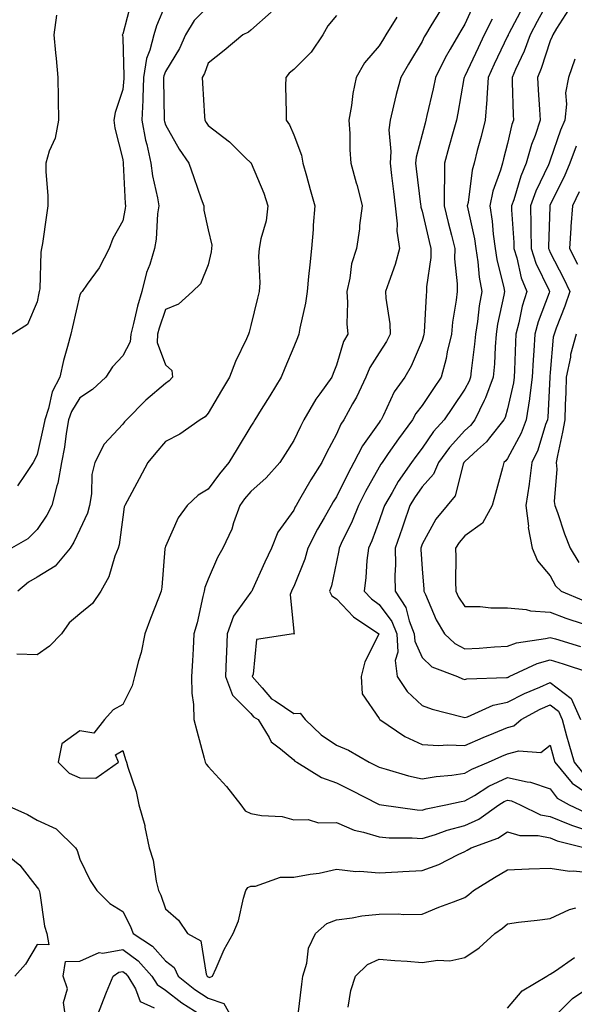
# Model space of a CAD drawing. Units: inches. Extents: x 1010723 to 1013363, y 7242458 to 7245098.
# Drawn here: x 1011474 to 1011604, y 7243405 to 7243635 of the extents above; entities that cross this region are included whole.
import ezdxf

# ---------------------------------------------------------------- set-up
doc = ezdxf.new("R2010")
doc.units = ezdxf.units.IN
doc.header["$MEASUREMENT"] = 0
doc.layers.add('Contour_10107242', color=7, linetype='Continuous', true_color=0x9a51f3)

msp = doc.modelspace()

# ---------------------------------------------------------------- linework, layer by layer
at = {"layer": 'Contour_10107242'}
for points in [[(1011508.05, 7243638.97, 2921), (1011505.97, 7243634, 2921), (1011505.32, 7243631.92, 2921), (1011504.43, 7243628.3, 2921), (1011503.63, 7243626.34, 2921), (1011502.93, 7243621.92, 2921), (1011502.78, 7243617.19, 2921), (1011502.73, 7243616.6, 2921), (1011502.56, 7243611.92, 2921), (1011503.38, 7243607.25, 2921), (1011503.69, 7243606.28, 2921), (1011504.66, 7243601.92, 2921), (1011505.04, 7243598.91, 2921), (1011506.17, 7243593.8, 2921), (1011506.46, 7243591.92, 2921), (1011506.22, 7243590.09, 2921), (1011505.84, 7243584.13, 2921), (1011505.52, 7243581.92, 2921), (1011504.36, 7243578.23, 2921), (1011503.62, 7243576.35, 2921), (1011502.51, 7243571.92, 2921), (1011501.5, 7243568.47, 2921), (1011500.59, 7243564.46, 2921), (1011499.92, 7243561.92, 2921), (1011499.82, 7243560.15, 2921), (1011498.05, 7243556.84, 2921), (1011495.64, 7243554.33, 2921), (1011494.13, 7243551.92, 2921), (1011490.99, 7243548.98, 2921), (1011488.05, 7243547.07, 2921), (1011486.08, 7243543.89, 2921), (1011485.4, 7243541.92, 2921), (1011484.84, 7243538.71, 2921), (1011484.41, 7243535.56, 2921), (1011483.71, 7243531.92, 2921), (1011482.88, 7243527.09, 2921), (1011482.65, 7243526.52, 2921), (1011481.47, 7243521.92, 2921), (1011480.29, 7243519.68, 2921), (1011478.05, 7243516.26, 2921), (1011475.86, 7243514.11, 2921), (1011472.01, 7243511.92, 2921)], [(1011500.12, 7243639.85, 2920), (1011498.05, 7243632.05, 2920), (1011497.99, 7243631.98, 2920), (1011497.96, 7243631.92, 2920), (1011497.97, 7243631.84, 2920), (1011498.05, 7243631.18, 2920), (1011498.33, 7243622.2, 2920), (1011498.28, 7243621.92, 2920), (1011498.28, 7243621.69, 2920), (1011498.05, 7243619.1, 2920), (1011496.27, 7243613.7, 2920), (1011495.94, 7243611.92, 2920), (1011496.17, 7243610.05, 2920), (1011498.05, 7243602.76, 2920), (1011498.12, 7243601.99, 2920), (1011498.13, 7243601.92, 2920), (1011498.14, 7243601.83, 2920), (1011498.64, 7243592.51, 2920), (1011498.72, 7243591.92, 2920), (1011498.65, 7243591.32, 2920), (1011498.05, 7243588.41, 2920), (1011495.71, 7243584.26, 2920), (1011494.92, 7243581.92, 2920), (1011492.57, 7243577.4, 2920), (1011489.75, 7243573.62, 2920), (1011488.56, 7243571.92, 2920), (1011488.33, 7243571.64, 2920), (1011488.05, 7243571.15, 2920), (1011486.28, 7243563.69, 2920), (1011485.9, 7243561.92, 2920), (1011485.17, 7243559.04, 2920), (1011484.22, 7243555.75, 2920), (1011483.33, 7243551.92, 2920), (1011481.52, 7243548.45, 2920), (1011480.72, 7243544.59, 2920), (1011479.8, 7243541.92, 2920), (1011479.53, 7243540.44, 2920), (1011478.05, 7243533.81, 2920), (1011477.45, 7243532.52, 2920), (1011477.14, 7243531.92, 2920), (1011475.26, 7243529.13, 2920), (1011473.47, 7243526.5, 2920)], [(1011518.05, 7243638.54, 2922), (1011514.73, 7243635.24, 2922), (1011512.75, 7243631.92, 2922), (1011511.31, 7243628.66, 2922), (1011508.05, 7243623.33, 2922), (1011507.64, 7243622.33, 2922), (1011507.57, 7243621.92, 2922), (1011507.56, 7243621.43, 2922), (1011507.76, 7243612.21, 2922), (1011507.75, 7243611.92, 2922), (1011507.8, 7243611.67, 2922), (1011508.05, 7243610.85, 2922), (1011511.27, 7243605.14, 2922), (1011513.53, 7243601.92, 2922), (1011514.7, 7243598.57, 2922), (1011516.43, 7243593.54, 2922), (1011516.99, 7243591.92, 2922), (1011517.04, 7243590.91, 2922), (1011518.05, 7243586.32, 2922), (1011518.87, 7243582.74, 2922), (1011518.84, 7243581.92, 2922), (1011518.77, 7243581.2, 2922), (1011518.05, 7243578.15, 2922), (1011516.25, 7243573.72, 2922), (1011514.37, 7243571.92, 2922), (1011511.06, 7243568.91, 2922), (1011508.05, 7243567.72, 2922), (1011506.6, 7243563.37, 2922), (1011506.21, 7243561.92, 2922), (1011506.11, 7243559.98, 2922), (1011508.05, 7243554.81, 2922), (1011509.54, 7243553.41, 2922), (1011509.73, 7243551.92, 2922), (1011508.93, 7243551.04, 2922), (1011508.05, 7243550.41, 2922), (1011503.45, 7243546.52, 2922), (1011498.9, 7243541.92, 2922), (1011498.5, 7243541.47, 2922), (1011498.05, 7243540.9, 2922), (1011493.72, 7243536.25, 2922), (1011491.53, 7243531.92, 2922), (1011490.81, 7243529.16, 2922), (1011490.76, 7243524.63, 2922), (1011490.29, 7243521.92, 2922), (1011489.84, 7243520.13, 2922), (1011488.05, 7243516.28, 2922), (1011486.62, 7243513.35, 2922), (1011485.74, 7243511.92, 2922), (1011482.27, 7243507.7, 2922), (1011478.05, 7243505.12, 2922), (1011476.02, 7243503.95, 2922), (1011473.54, 7243501.92, 2922)], [(1011580.43, 7243639.54, 2927), (1011578.05, 7243634.39, 2927), (1011577.13, 7243632.84, 2927), (1011576.59, 7243631.92, 2927), (1011574.64, 7243628.51, 2927), (1011573.45, 7243626.52, 2927), (1011571.18, 7243621.92, 2927), (1011570.67, 7243619.3, 2927), (1011569.2, 7243613.07, 2927), (1011568.96, 7243611.92, 2927), (1011568.76, 7243611.21, 2927), (1011568.05, 7243608.57, 2927), (1011566.64, 7243603.33, 2927), (1011566.55, 7243601.92, 2927), (1011566.7, 7243600.57, 2927), (1011567.7, 7243592.27, 2927), (1011567.75, 7243591.92, 2927), (1011567.78, 7243591.65, 2927), (1011568.05, 7243590.71, 2927), (1011569.72, 7243583.59, 2927), (1011570.13, 7243581.92, 2927), (1011570.1, 7243579.87, 2927), (1011569.13, 7243573, 2927), (1011569.11, 7243571.92, 2927), (1011569.01, 7243570.96, 2927), (1011568.54, 7243562.41, 2927), (1011568.49, 7243561.92, 2927), (1011568.4, 7243561.57, 2927), (1011568.05, 7243560.47, 2927), (1011565.52, 7243554.45, 2927), (1011564, 7243551.92, 2927), (1011561.51, 7243548.46, 2927), (1011558.95, 7243542.82, 2927), (1011558.48, 7243541.92, 2927), (1011558.29, 7243541.68, 2927), (1011558.05, 7243541.31, 2927), (1011554.09, 7243535.88, 2927), (1011552.08, 7243531.92, 2927), (1011550.67, 7243529.3, 2927), (1011548.05, 7243523.94, 2927), (1011547.25, 7243522.72, 2927), (1011546.78, 7243521.92, 2927), (1011545.15, 7243519.02, 2927), (1011543.6, 7243516.37, 2927), (1011541.36, 7243511.92, 2927), (1011540.63, 7243509.34, 2927), (1011538.05, 7243503, 2927), (1011537.7, 7243502.27, 2927), (1011537.54, 7243501.92, 2927), (1011537.21, 7243501.08, 2927), (1011538.05, 7243492.43, 2927), (1011538.09, 7243491.96, 2927), (1011538.21, 7243491.92, 2927), (1011538.08, 7243491.89, 2927), (1011538.05, 7243491.9, 2927), (1011538.01, 7243491.88, 2927), (1011529.36, 7243490.61, 2927), (1011528.59, 7243482.46, 2927), (1011528.31, 7243481.92, 2927), (1011530.67, 7243479.3, 2927), (1011532.88, 7243476.75, 2927), (1011533.73, 7243476.24, 2927), (1011538.05, 7243473.26, 2927), (1011539.54, 7243473.41, 2927), (1011540.72, 7243471.92, 2927), (1011544.46, 7243468.33, 2927), (1011548.05, 7243465.88, 2927), (1011550.87, 7243464.74, 2927), (1011555.67, 7243461.92, 2927), (1011557.25, 7243461.12, 2927), (1011558.05, 7243460.72, 2927), (1011559.65, 7243460.32, 2927), (1011564.87, 7243458.74, 2927), (1011568.05, 7243458.05, 2927), (1011571.36, 7243458.61, 2927), (1011575.03, 7243458.9, 2927), (1011578.05, 7243459.34, 2927), (1011579.68, 7243460.29, 2927), (1011583.62, 7243461.92, 2927), (1011586.67, 7243463.3, 2927), (1011588.05, 7243463.87, 2927), (1011590.72, 7243464.59, 2927), (1011595.8, 7243464.17, 2927), (1011598.05, 7243465.87, 2927), (1011598.84, 7243462.71, 2927), (1011599.08, 7243461.92, 2927), (1011603.12, 7243456.99, 2927), (1011608.05, 7243453.64, 2927)], [(1011598.05, 7243640.59, 2930), (1011594.98, 7243634.99, 2930), (1011593.34, 7243631.92, 2930), (1011591.91, 7243628.06, 2930), (1011589.91, 7243623.78, 2930), (1011589.1, 7243621.92, 2930), (1011589.16, 7243620.81, 2930), (1011589.33, 7243613.2, 2930), (1011589.4, 7243611.92, 2930), (1011589.06, 7243610.91, 2930), (1011588.05, 7243606.51, 2930), (1011587.09, 7243602.88, 2930), (1011586.84, 7243601.92, 2930), (1011586.38, 7243600.25, 2930), (1011584.62, 7243595.35, 2930), (1011583.88, 7243591.92, 2930), (1011584.46, 7243588.33, 2930), (1011584.68, 7243585.29, 2930), (1011585.15, 7243581.92, 2930), (1011585.53, 7243579.4, 2930), (1011587.17, 7243572.8, 2930), (1011587.33, 7243571.92, 2930), (1011587.18, 7243571.05, 2930), (1011585.73, 7243564.24, 2930), (1011585.36, 7243561.92, 2930), (1011585.13, 7243559, 2930), (1011584.98, 7243554.99, 2930), (1011584.71, 7243551.92, 2930), (1011582.9, 7243547.07, 2930), (1011582.55, 7243546.42, 2930), (1011580.41, 7243541.92, 2930), (1011579.37, 7243540.6, 2930), (1011578.05, 7243539.4, 2930), (1011574.48, 7243535.49, 2930), (1011571.87, 7243531.92, 2930), (1011570.72, 7243529.25, 2930), (1011568.05, 7243526.24, 2930), (1011566.25, 7243523.72, 2930), (1011565.18, 7243521.92, 2930), (1011563.7, 7243517.57, 2930), (1011563.37, 7243516.6, 2930), (1011561.79, 7243511.92, 2930), (1011561.82, 7243508.15, 2930), (1011561.69, 7243505.56, 2930), (1011561.73, 7243501.92, 2930), (1011564.22, 7243498.09, 2930), (1011565.04, 7243494.93, 2930), (1011566.24, 7243491.92, 2930), (1011566.34, 7243490.21, 2930), (1011568.05, 7243486.38, 2930), (1011570.34, 7243484.21, 2930), (1011576.31, 7243481.92, 2930), (1011577.54, 7243481.41, 2930), (1011578.05, 7243481.26, 2930), (1011578.56, 7243481.41, 2930), (1011587.83, 7243481.7, 2930), (1011588.05, 7243481.74, 2930), (1011588.17, 7243481.8, 2930), (1011588.45, 7243481.92, 2930), (1011594.96, 7243485.01, 2930), (1011598.05, 7243485.83, 2930), (1011601.03, 7243484.9, 2930), (1011607.01, 7243482.96, 2930)], [(1011482.59, 7243636.46, 2919), (1011481.94, 7243631.92, 2919), (1011482.32, 7243627.65, 2919), (1011482.46, 7243626.33, 2919), (1011482.85, 7243621.92, 2919), (1011482.92, 7243617.05, 2919), (1011482.94, 7243616.81, 2919), (1011483, 7243611.92, 2919), (1011482.25, 7243607.72, 2919), (1011480.87, 7243604.74, 2919), (1011480.05, 7243601.92, 2919), (1011480.06, 7243599.91, 2919), (1011480.51, 7243594.38, 2919), (1011480.52, 7243591.92, 2919), (1011480.22, 7243589.75, 2919), (1011479.26, 7243583.13, 2919), (1011479.09, 7243581.92, 2919), (1011478.88, 7243581.09, 2919), (1011478.66, 7243572.53, 2919), (1011478.55, 7243571.92, 2919), (1011478.46, 7243571.51, 2919), (1011478.05, 7243569.48, 2919), (1011475.78, 7243564.19, 2919), (1011472.22, 7243561.92, 2919)], [(1011532.77, 7243637.2, 2923), (1011528.05, 7243632.95, 2923), (1011527.48, 7243632.49, 2923), (1011526.14, 7243631.92, 2923), (1011521.75, 7243628.22, 2923), (1011518.05, 7243625.26, 2923), (1011517.15, 7243622.82, 2923), (1011516.64, 7243621.92, 2923), (1011516.71, 7243620.58, 2923), (1011517.17, 7243612.8, 2923), (1011517.22, 7243611.92, 2923), (1011517.53, 7243611.4, 2923), (1011518.05, 7243610.68, 2923), (1011522.99, 7243606.86, 2923), (1011526.8, 7243603.17, 2923), (1011528.05, 7243601.96, 2923), (1011528.07, 7243601.94, 2923), (1011528.08, 7243601.92, 2923), (1011528.09, 7243601.88, 2923), (1011531.03, 7243594.9, 2923), (1011532.01, 7243591.92, 2923), (1011531.56, 7243588.41, 2923), (1011530.33, 7243584.2, 2923), (1011529.93, 7243581.92, 2923), (1011529.83, 7243580.14, 2923), (1011530.08, 7243573.95, 2923), (1011529.98, 7243571.92, 2923), (1011529.59, 7243570.38, 2923), (1011528.05, 7243563.94, 2923), (1011527.6, 7243562.37, 2923), (1011527.45, 7243561.92, 2923), (1011526.99, 7243560.86, 2923), (1011524.39, 7243555.58, 2923), (1011523.03, 7243551.92, 2923), (1011521.16, 7243548.81, 2923), (1011518.05, 7243543.49, 2923), (1011517.32, 7243542.65, 2923), (1011516.19, 7243541.92, 2923), (1011511.43, 7243538.54, 2923), (1011508.05, 7243536.83, 2923), (1011505.76, 7243534.21, 2923), (1011503.89, 7243531.92, 2923), (1011501.86, 7243528.11, 2923), (1011499.07, 7243522.94, 2923), (1011498.52, 7243521.92, 2923), (1011498.42, 7243521.55, 2923), (1011498.05, 7243519.21, 2923), (1011497.24, 7243512.73, 2923), (1011496.95, 7243511.92, 2923), (1011496.22, 7243510.09, 2923), (1011494.77, 7243505.2, 2923), (1011492.95, 7243501.92, 2923), (1011490.99, 7243498.98, 2923), (1011488.05, 7243496.61, 2923), (1011485.51, 7243494.46, 2923), (1011483.72, 7243491.92, 2923), (1011480.94, 7243489.03, 2923), (1011478.05, 7243487, 2923), (1011473.3, 7243487.17, 2923)], [(1011548.05, 7243636.38, 2924), (1011545.98, 7243633.99, 2924), (1011544.86, 7243631.92, 2924), (1011542.14, 7243627.83, 2924), (1011538.05, 7243623.8, 2924), (1011537.01, 7243622.96, 2924), (1011536.16, 7243621.92, 2924), (1011536.1, 7243619.97, 2924), (1011536.31, 7243613.66, 2924), (1011536.25, 7243611.92, 2924), (1011537.02, 7243610.89, 2924), (1011538.05, 7243608.49, 2924), (1011539.88, 7243603.75, 2924), (1011540.18, 7243601.92, 2924), (1011541.02, 7243598.95, 2924), (1011541.9, 7243595.77, 2924), (1011542.99, 7243591.92, 2924), (1011542.56, 7243587.41, 2924), (1011542.56, 7243586.43, 2924), (1011542.21, 7243581.92, 2924), (1011541.8, 7243578.17, 2924), (1011541.52, 7243575.39, 2924), (1011541.15, 7243571.92, 2924), (1011540.82, 7243569.15, 2924), (1011539.45, 7243563.32, 2924), (1011539.24, 7243561.92, 2924), (1011538.9, 7243561.07, 2924), (1011538.05, 7243558.97, 2924), (1011535.99, 7243553.98, 2924), (1011535.1, 7243551.92, 2924), (1011532.43, 7243547.54, 2924), (1011530.46, 7243544.33, 2924), (1011528.98, 7243541.92, 2924), (1011528.62, 7243541.35, 2924), (1011528.05, 7243540.47, 2924), (1011524.79, 7243535.18, 2924), (1011522.86, 7243531.92, 2924), (1011520.66, 7243529.31, 2924), (1011518.05, 7243525.68, 2924), (1011515.66, 7243524.31, 2924), (1011513.15, 7243521.92, 2924), (1011510.99, 7243518.98, 2924), (1011508.05, 7243512.32, 2924), (1011507.95, 7243512.02, 2924), (1011507.93, 7243511.92, 2924), (1011507.9, 7243511.77, 2924), (1011507.18, 7243502.79, 2924), (1011507.01, 7243501.92, 2924), (1011506.39, 7243500.26, 2924), (1011504.51, 7243495.46, 2924), (1011503.25, 7243491.92, 2924), (1011502.39, 7243487.58, 2924), (1011501.73, 7243485.6, 2924), (1011500.82, 7243481.92, 2924), (1011500.23, 7243479.74, 2924), (1011498.05, 7243475.37, 2924), (1011495.78, 7243474.19, 2924), (1011493.77, 7243471.92, 2924), (1011491.29, 7243468.68, 2924), (1011488.05, 7243469.22, 2924), (1011483.8, 7243466.17, 2924), (1011482.98, 7243461.92, 2924), (1011485.5, 7243459.37, 2924), (1011488.05, 7243458.27, 2924), (1011491.76, 7243458.21, 2924), (1011497.1, 7243461.92, 2924), (1011496.34, 7243463.63, 2924), (1011498.05, 7243464.67, 2924), (1011498.69, 7243462.56, 2924), (1011498.94, 7243461.92, 2924), (1011499.25, 7243460.72, 2924), (1011501.17, 7243455.05, 2924), (1011501.85, 7243451.92, 2924), (1011503.22, 7243447.09, 2924), (1011503.25, 7243446.72, 2924), (1011504.23, 7243441.92, 2924), (1011505.19, 7243439.06, 2924), (1011505.86, 7243434.11, 2924), (1011506.41, 7243431.92, 2924), (1011506.94, 7243430.81, 2924), (1011508.05, 7243427.68, 2924), (1011511.13, 7243425, 2924), (1011513.23, 7243421.92, 2924), (1011516.32, 7243420.19, 2924), (1011517.57, 7243412.4, 2924), (1011517.8, 7243411.92, 2924), (1011518.05, 7243411.73, 2924), (1011518.33, 7243411.64, 2924), (1011519.03, 7243411.92, 2924), (1011519.91, 7243413.78, 2924), (1011521.79, 7243418.18, 2924), (1011523.89, 7243421.92, 2924), (1011525.1, 7243424.87, 2924), (1011526.28, 7243430.15, 2924), (1011526.84, 7243431.92, 2924), (1011527.33, 7243432.64, 2924), (1011528.05, 7243432.93, 2924), (1011529.09, 7243432.96, 2924), (1011534.96, 7243435.01, 2924), (1011538.05, 7243435.05, 2924), (1011541.91, 7243435.78, 2924), (1011543.96, 7243436.01, 2924), (1011548.05, 7243436.94, 2924), (1011552.53, 7243436.4, 2924), (1011553.51, 7243436.46, 2924), (1011558.05, 7243436.06, 2924), (1011562.42, 7243436.3, 2924), (1011563.56, 7243436.41, 2924), (1011568.05, 7243436.63, 2924), (1011572, 7243437.97, 2924), (1011576.49, 7243440.36, 2924), (1011578.05, 7243441.07, 2924), (1011578.58, 7243441.39, 2924), (1011579.54, 7243441.92, 2924), (1011585.79, 7243444.18, 2924), (1011588.05, 7243445.65, 2924), (1011590.9, 7243444.77, 2924), (1011595.22, 7243444.75, 2924), (1011598.05, 7243444.21, 2924), (1011599.68, 7243443.55, 2924), (1011606.16, 7243441.92, 2924)], [(1011572.34, 7243637.63, 2926), (1011570.09, 7243633.96, 2926), (1011568.85, 7243631.92, 2926), (1011568.56, 7243631.41, 2926), (1011568.05, 7243630.29, 2926), (1011564.92, 7243625.05, 2926), (1011563.08, 7243621.92, 2926), (1011562, 7243617.97, 2926), (1011561.4, 7243615.27, 2926), (1011560.56, 7243611.92, 2926), (1011560.32, 7243609.65, 2926), (1011560.77, 7243604.64, 2926), (1011560.58, 7243601.92, 2926), (1011560.92, 7243599.05, 2926), (1011561.39, 7243595.26, 2926), (1011561.79, 7243591.92, 2926), (1011562.24, 7243587.73, 2926), (1011562.16, 7243586.03, 2926), (1011562.79, 7243581.92, 2926), (1011561.78, 7243578.19, 2926), (1011560.25, 7243574.12, 2926), (1011559.54, 7243571.92, 2926), (1011559.61, 7243570.36, 2926), (1011560.48, 7243564.35, 2926), (1011560.56, 7243561.92, 2926), (1011559.74, 7243560.23, 2926), (1011558.05, 7243557.6, 2926), (1011555.83, 7243554.14, 2926), (1011554.93, 7243551.92, 2926), (1011552.72, 7243547.25, 2926), (1011551.81, 7243545.68, 2926), (1011549.75, 7243541.92, 2926), (1011549.07, 7243540.9, 2926), (1011548.05, 7243538.59, 2926), (1011545.74, 7243534.23, 2926), (1011544.6, 7243531.92, 2926), (1011542.04, 7243527.93, 2926), (1011539.41, 7243523.28, 2926), (1011538.62, 7243521.92, 2926), (1011538.41, 7243521.56, 2926), (1011538.05, 7243520.8, 2926), (1011534.34, 7243515.63, 2926), (1011532.82, 7243511.92, 2926), (1011531.29, 7243508.68, 2926), (1011528.42, 7243502.29, 2926), (1011528.26, 7243501.92, 2926), (1011528.2, 7243501.77, 2926), (1011528.05, 7243501.68, 2926), (1011523.93, 7243496.04, 2926), (1011522.47, 7243491.92, 2926), (1011522.31, 7243487.66, 2926), (1011522.28, 7243486.15, 2926), (1011522.12, 7243481.92, 2926), (1011523.74, 7243477.61, 2926), (1011528.05, 7243473.27, 2926), (1011528.67, 7243472.55, 2926), (1011529.7, 7243471.92, 2926), (1011532.32, 7243467.65, 2926), (1011532.79, 7243466.66, 2926), (1011534.92, 7243465.05, 2926), (1011538.05, 7243462.46, 2926), (1011538.32, 7243462.19, 2926), (1011538.76, 7243461.92, 2926), (1011544.5, 7243458.37, 2926), (1011548.05, 7243457.07, 2926), (1011551.47, 7243455.34, 2926), (1011557.86, 7243452.11, 2926), (1011558.05, 7243452.02, 2926), (1011558.13, 7243452, 2926), (1011558.6, 7243451.92, 2926), (1011566.91, 7243450.78, 2926), (1011568.05, 7243450.7, 2926), (1011568.99, 7243450.98, 2926), (1011573.65, 7243451.92, 2926), (1011577.23, 7243452.74, 2926), (1011578.05, 7243452.87, 2926), (1011580.3, 7243454.17, 2926), (1011583.68, 7243456.29, 2926), (1011588.05, 7243458.33, 2926), (1011592.67, 7243457.3, 2926), (1011593.39, 7243457.26, 2926), (1011598.05, 7243455.66, 2926), (1011599.66, 7243453.53, 2926), (1011602.45, 7243451.92, 2926), (1011606.26, 7243450.13, 2926)], [(1011591.59, 7243638.38, 2929), (1011588.35, 7243632.22, 2929), (1011588.2, 7243631.92, 2929), (1011588.16, 7243631.81, 2929), (1011588.05, 7243631.59, 2929), (1011584.93, 7243625.04, 2929), (1011583.48, 7243621.92, 2929), (1011583.19, 7243617.06, 2929), (1011583.2, 7243616.77, 2929), (1011582.84, 7243611.92, 2929), (1011581.84, 7243608.13, 2929), (1011580.97, 7243604.84, 2929), (1011580.2, 7243601.92, 2929), (1011579.74, 7243600.23, 2929), (1011578.8, 7243592.67, 2929), (1011578.64, 7243591.92, 2929), (1011578.75, 7243591.22, 2929), (1011580.32, 7243584.19, 2929), (1011580.64, 7243581.92, 2929), (1011581.11, 7243578.86, 2929), (1011581.41, 7243575.28, 2929), (1011582.01, 7243571.92, 2929), (1011581.43, 7243568.54, 2929), (1011580.99, 7243564.86, 2929), (1011580.52, 7243561.92, 2929), (1011580.34, 7243559.63, 2929), (1011579.53, 7243553.4, 2929), (1011579.41, 7243551.92, 2929), (1011579.04, 7243550.93, 2929), (1011578.05, 7243549.11, 2929), (1011575.16, 7243544.81, 2929), (1011573.23, 7243541.92, 2929), (1011570.76, 7243539.21, 2929), (1011568.05, 7243535.32, 2929), (1011566.59, 7243533.38, 2929), (1011565.57, 7243531.92, 2929), (1011562.49, 7243527.48, 2929), (1011561.06, 7243524.93, 2929), (1011559.27, 7243521.92, 2929), (1011558.96, 7243521.01, 2929), (1011558.05, 7243518.35, 2929), (1011556.3, 7243513.67, 2929), (1011555.5, 7243511.92, 2929), (1011555.16, 7243509.03, 2929), (1011554.92, 7243505.05, 2929), (1011554.49, 7243501.92, 2929), (1011556.23, 7243500.1, 2929), (1011558.05, 7243498.79, 2929), (1011560.96, 7243494.83, 2929), (1011562.12, 7243491.92, 2929), (1011562.37, 7243487.6, 2929), (1011561.79, 7243485.66, 2929), (1011562.24, 7243481.92, 2929), (1011564.58, 7243478.45, 2929), (1011568.05, 7243475.18, 2929), (1011570.44, 7243474.31, 2929), (1011577.45, 7243472.52, 2929), (1011578.05, 7243472.33, 2929), (1011578.65, 7243472.52, 2929), (1011584.69, 7243475.28, 2929), (1011588.05, 7243475.94, 2929), (1011592.02, 7243477.95, 2929), (1011595.58, 7243479.45, 2929), (1011598.05, 7243480.57, 2929), (1011602.92, 7243476.79, 2929), (1011605.07, 7243471.92, 2929)], [(1011602.28, 7243637.69, 2931), (1011599.52, 7243633.39, 2931), (1011598.62, 7243631.92, 2931), (1011598.5, 7243631.47, 2931), (1011598.05, 7243630.46, 2931), (1011595.94, 7243624.03, 2931), (1011595.03, 7243621.92, 2931), (1011595.18, 7243619.05, 2931), (1011595.53, 7243614.44, 2931), (1011595.67, 7243611.92, 2931), (1011594.48, 7243608.35, 2931), (1011593.68, 7243606.29, 2931), (1011592.43, 7243601.92, 2931), (1011591.12, 7243598.85, 2931), (1011589.48, 7243593.35, 2931), (1011588.96, 7243591.92, 2931), (1011588.98, 7243590.99, 2931), (1011589.48, 7243583.35, 2931), (1011589.51, 7243581.92, 2931), (1011590.19, 7243579.78, 2931), (1011591.26, 7243575.13, 2931), (1011592.59, 7243571.92, 2931), (1011591.5, 7243568.47, 2931), (1011590.72, 7243564.59, 2931), (1011590, 7243561.92, 2931), (1011589.9, 7243560.07, 2931), (1011589.69, 7243553.56, 2931), (1011589.6, 7243551.92, 2931), (1011589.43, 7243550.54, 2931), (1011588.05, 7243544.46, 2931), (1011587.47, 7243542.5, 2931), (1011587.19, 7243541.92, 2931), (1011583.84, 7243537.71, 2931), (1011583.16, 7243536.81, 2931), (1011581.05, 7243534.92, 2931), (1011578.05, 7243532.17, 2931), (1011577.92, 7243532.05, 2931), (1011577.84, 7243531.92, 2931), (1011577.68, 7243531.55, 2931), (1011575.81, 7243524.16, 2931), (1011573.96, 7243521.92, 2931), (1011571.25, 7243518.72, 2931), (1011568.05, 7243512.88, 2931), (1011567.81, 7243512.16, 2931), (1011567.73, 7243511.92, 2931), (1011567.73, 7243511.6, 2931), (1011568.05, 7243507.1, 2931), (1011568.47, 7243502.34, 2931), (1011568.49, 7243501.92, 2931), (1011568.89, 7243501.08, 2931), (1011571.34, 7243495.21, 2931), (1011573.33, 7243491.92, 2931), (1011575.75, 7243489.62, 2931), (1011578.05, 7243488.4, 2931), (1011581.39, 7243488.58, 2931), (1011584.98, 7243488.85, 2931), (1011588.05, 7243489.02, 2931), (1011590.17, 7243489.8, 2931), (1011596.92, 7243490.79, 2931), (1011598.05, 7243491.09, 2931), (1011599.26, 7243490.71, 2931), (1011605.09, 7243488.96, 2931)], [(1011562.13, 7243636, 2925), (1011559.58, 7243631.92, 2925), (1011559.01, 7243630.96, 2925), (1011558.05, 7243629.32, 2925), (1011554.62, 7243625.35, 2925), (1011552.61, 7243621.92, 2925), (1011551.83, 7243618.14, 2925), (1011551.52, 7243615.39, 2925), (1011550.9, 7243611.92, 2925), (1011551.13, 7243608.84, 2925), (1011551.17, 7243605.05, 2925), (1011551.43, 7243601.92, 2925), (1011552.66, 7243597.31, 2925), (1011552.84, 7243596.71, 2925), (1011554.04, 7243591.92, 2925), (1011553.45, 7243587.32, 2925), (1011553.39, 7243586.58, 2925), (1011552.74, 7243581.92, 2925), (1011551.59, 7243578.38, 2925), (1011551.19, 7243575.06, 2925), (1011550.44, 7243571.92, 2925), (1011550.61, 7243569.36, 2925), (1011550.49, 7243564.36, 2925), (1011550.68, 7243561.92, 2925), (1011549.72, 7243560.25, 2925), (1011548.05, 7243554.71, 2925), (1011547.25, 7243552.72, 2925), (1011546.93, 7243551.92, 2925), (1011544.11, 7243547.98, 2925), (1011543.21, 7243546.76, 2925), (1011540.42, 7243541.92, 2925), (1011539.61, 7243540.36, 2925), (1011538.05, 7243537.06, 2925), (1011536.07, 7243533.9, 2925), (1011534.78, 7243531.92, 2925), (1011531.58, 7243528.39, 2925), (1011528.05, 7243525.19, 2925), (1011526.54, 7243523.43, 2925), (1011525.42, 7243521.92, 2925), (1011523.97, 7243517.84, 2925), (1011523.58, 7243516.39, 2925), (1011521.45, 7243511.92, 2925), (1011520.25, 7243509.72, 2925), (1011518.05, 7243504.65, 2925), (1011517.26, 7243502.71, 2925), (1011517.09, 7243501.92, 2925), (1011516.77, 7243500.64, 2925), (1011515.45, 7243494.52, 2925), (1011514.72, 7243491.92, 2925), (1011514.5, 7243488.37, 2925), (1011514.39, 7243485.58, 2925), (1011514.14, 7243481.92, 2925), (1011514.2, 7243478.07, 2925), (1011514.58, 7243475.39, 2925), (1011514.65, 7243471.92, 2925), (1011515.36, 7243469.23, 2925), (1011517.1, 7243462.87, 2925), (1011517.36, 7243461.92, 2925), (1011517.55, 7243461.42, 2925), (1011518.05, 7243460.93, 2925), (1011522.33, 7243456.2, 2925), (1011525.65, 7243451.92, 2925), (1011526.65, 7243450.52, 2925), (1011528.05, 7243449.93, 2925), (1011530.52, 7243449.45, 2925), (1011535.33, 7243449.2, 2925), (1011538.05, 7243448.45, 2925), (1011541.42, 7243448.55, 2925), (1011543.87, 7243447.74, 2925), (1011548.05, 7243447.81, 2925), (1011552.2, 7243446.07, 2925), (1011554.37, 7243445.6, 2925), (1011558.05, 7243444.44, 2925), (1011560.39, 7243444.26, 2925), (1011565.73, 7243444.24, 2925), (1011568.05, 7243444.09, 2925), (1011571.17, 7243445.04, 2925), (1011573.94, 7243446.03, 2925), (1011578.05, 7243447.11, 2925), (1011581.36, 7243448.61, 2925), (1011586, 7243451.92, 2925), (1011587.26, 7243452.71, 2925), (1011588.05, 7243453.07, 2925), (1011589, 7243452.87, 2925), (1011590.96, 7243451.92, 2925), (1011595.78, 7243449.65, 2925), (1011598.05, 7243449.22, 2925), (1011602.58, 7243447.39, 2925), (1011603.22, 7243447.09, 2925), (1011608.05, 7243445.52, 2925)], [(1011584.41, 7243635.56, 2928), (1011582.59, 7243631.92, 2928), (1011581.14, 7243628.83, 2928), (1011578.05, 7243622.22, 2928), (1011577.88, 7243621.92, 2928), (1011577.84, 7243621.71, 2928), (1011576.42, 7243613.55, 2928), (1011576.08, 7243611.92, 2928), (1011575.33, 7243609.2, 2928), (1011574.32, 7243605.65, 2928), (1011573.3, 7243601.92, 2928), (1011573.28, 7243597.15, 2928), (1011573.23, 7243596.74, 2928), (1011573.22, 7243591.92, 2928), (1011574.15, 7243588.02, 2928), (1011574.91, 7243585.06, 2928), (1011575.68, 7243581.92, 2928), (1011575.64, 7243579.51, 2928), (1011576.27, 7243573.7, 2928), (1011576.24, 7243571.92, 2928), (1011576.01, 7243569.88, 2928), (1011575.2, 7243564.77, 2928), (1011574.92, 7243561.92, 2928), (1011573.96, 7243557.83, 2928), (1011573.68, 7243556.29, 2928), (1011572.5, 7243551.92, 2928), (1011570.72, 7243549.25, 2928), (1011568.05, 7243545.27, 2928), (1011566.6, 7243543.37, 2928), (1011565.83, 7243541.92, 2928), (1011562.51, 7243537.46, 2928), (1011560.16, 7243534.03, 2928), (1011558.69, 7243531.92, 2928), (1011558.43, 7243531.54, 2928), (1011558.05, 7243530.88, 2928), (1011554.83, 7243525.14, 2928), (1011553.21, 7243521.92, 2928), (1011551.71, 7243518.26, 2928), (1011549.12, 7243512.99, 2928), (1011548.63, 7243511.92, 2928), (1011548.57, 7243511.4, 2928), (1011548.05, 7243508.76, 2928), (1011546.85, 7243503.12, 2928), (1011546.43, 7243501.92, 2928), (1011546.95, 7243500.82, 2928), (1011548.05, 7243500.09, 2928), (1011552.04, 7243495.91, 2928), (1011557.92, 7243491.92, 2928), (1011557.84, 7243491.71, 2928), (1011554.64, 7243485.33, 2928), (1011553.8, 7243481.92, 2928), (1011554.04, 7243477.91, 2928), (1011558.05, 7243472.1, 2928), (1011558.12, 7243471.99, 2928), (1011558.19, 7243471.92, 2928), (1011564.03, 7243467.9, 2928), (1011568.05, 7243466.07, 2928), (1011571.95, 7243465.82, 2928), (1011573.99, 7243465.98, 2928), (1011578.05, 7243465.79, 2928), (1011582.32, 7243467.65, 2928), (1011584.81, 7243468.68, 2928), (1011588.05, 7243470.04, 2928), (1011589.53, 7243470.44, 2928), (1011591.23, 7243471.92, 2928), (1011595.7, 7243474.27, 2928), (1011598.05, 7243475.34, 2928), (1011599.97, 7243473.84, 2928), (1011600.82, 7243471.92, 2928), (1011601.87, 7243468.1, 2928), (1011602.35, 7243466.22, 2928), (1011603.6, 7243461.92, 2928), (1011605.61, 7243459.48, 2928)], [(1011603.76, 7243626.21, 2932), (1011602.26, 7243621.92, 2932), (1011601.61, 7243618.36, 2932), (1011601.84, 7243615.71, 2932), (1011601.41, 7243611.92, 2932), (1011600.39, 7243609.58, 2932), (1011598.05, 7243602.61, 2932), (1011597.85, 7243602.12, 2932), (1011597.81, 7243601.92, 2932), (1011597.62, 7243601.49, 2932), (1011594.65, 7243595.32, 2932), (1011593.43, 7243591.92, 2932), (1011593.52, 7243587.39, 2932), (1011593.5, 7243586.47, 2932), (1011593.58, 7243581.92, 2932), (1011594.66, 7243578.53, 2932), (1011597.7, 7243572.27, 2932), (1011597.84, 7243571.92, 2932), (1011597.75, 7243571.62, 2932), (1011595.17, 7243564.8, 2932), (1011594.41, 7243561.92, 2932), (1011594.17, 7243558.04, 2932), (1011594.01, 7243555.96, 2932), (1011593.78, 7243551.92, 2932), (1011593.15, 7243547.02, 2932), (1011593.14, 7243546.83, 2932), (1011592.39, 7243541.92, 2932), (1011591.2, 7243538.77, 2932), (1011588.05, 7243532.88, 2932), (1011587.64, 7243532.33, 2932), (1011587.18, 7243531.92, 2932), (1011586.84, 7243530.71, 2932), (1011585.24, 7243524.73, 2932), (1011584.41, 7243521.92, 2932), (1011582.21, 7243517.76, 2932), (1011578.05, 7243514.82, 2932), (1011576.7, 7243513.27, 2932), (1011575.88, 7243511.92, 2932), (1011575.96, 7243509.83, 2932), (1011575.85, 7243504.12, 2932), (1011575.93, 7243501.92, 2932), (1011576.61, 7243500.48, 2932), (1011578.05, 7243498.28, 2932), (1011581.68, 7243498.29, 2932), (1011584.13, 7243498, 2932), (1011588.05, 7243498.01, 2932), (1011592.37, 7243497.6, 2932), (1011593.4, 7243497.27, 2932), (1011598.05, 7243497.01, 2932), (1011601.7, 7243495.57, 2932), (1011605.7, 7243494.27, 2932)], [(1011604.09, 7243605.88, 2933), (1011602.58, 7243601.92, 2933), (1011601.26, 7243598.71, 2933), (1011598.05, 7243592.24, 2933), (1011597.94, 7243592.03, 2933), (1011597.9, 7243591.92, 2933), (1011597.91, 7243591.78, 2933), (1011597.64, 7243582.33, 2933), (1011597.65, 7243581.92, 2933), (1011597.75, 7243581.62, 2933), (1011598.05, 7243580.99, 2933), (1011601.14, 7243575.01, 2933), (1011602.63, 7243571.92, 2933), (1011601.47, 7243568.5, 2933), (1011599.45, 7243563.32, 2933), (1011598.93, 7243561.92, 2933), (1011598.74, 7243561.23, 2933), (1011598.05, 7243553.01, 2933), (1011597.96, 7243552.01, 2933), (1011597.96, 7243551.92, 2933), (1011597.95, 7243551.82, 2933), (1011597.44, 7243542.53, 2933), (1011597.36, 7243541.92, 2933), (1011596.94, 7243540.81, 2933), (1011595.13, 7243534.84, 2933), (1011593.75, 7243531.92, 2933), (1011593.09, 7243526.96, 2933), (1011593.08, 7243526.89, 2933), (1011592.36, 7243521.92, 2933), (1011592.91, 7243517.06, 2933), (1011592.86, 7243516.73, 2933), (1011593.84, 7243511.92, 2933), (1011595.08, 7243508.95, 2933), (1011598.05, 7243505.47, 2933), (1011599.22, 7243503.09, 2933), (1011600.59, 7243501.92, 2933), (1011605.83, 7243499.7, 2933)], [(1011604.78, 7243595.19, 2934), (1011603.26, 7243591.92, 2934), (1011602.88, 7243587.09, 2934), (1011602.87, 7243586.74, 2934), (1011602.53, 7243581.92, 2934), (1011604.39, 7243578.26, 2934)], [(1011604.09, 7243561.92, 2934), (1011602.78, 7243557.19, 2934), (1011602.73, 7243556.6, 2934), (1011601.77, 7243551.92, 2934), (1011601.67, 7243548.3, 2934), (1011601.54, 7243545.41, 2934), (1011601.44, 7243541.92, 2934), (1011600.93, 7243539.04, 2934), (1011599.72, 7243533.59, 2934), (1011599.4, 7243531.92, 2934), (1011599.55, 7243530.42, 2934), (1011598.98, 7243522.85, 2934), (1011599.12, 7243521.92, 2934), (1011599.74, 7243520.23, 2934), (1011601.39, 7243515.26, 2934), (1011602.71, 7243511.92, 2934), (1011604.74, 7243508.61, 2934)], [(1011470.71, 7243451.92, 2923), (1011475.81, 7243449.68, 2923), (1011478.05, 7243448.33, 2923), (1011482.48, 7243446.35, 2923), (1011486.99, 7243441.92, 2923), (1011487.42, 7243441.3, 2923), (1011488.05, 7243439.26, 2923), (1011490.41, 7243434.28, 2923), (1011492.01, 7243431.92, 2923), (1011495.03, 7243428.9, 2923), (1011498.05, 7243427.05, 2923), (1011499.8, 7243423.67, 2923), (1011500.51, 7243421.92, 2923), (1011505.04, 7243418.91, 2923), (1011508.05, 7243415.46, 2923), (1011510.07, 7243413.94, 2923), (1011511.03, 7243411.92, 2923), (1011514.94, 7243408.81, 2923), (1011518.05, 7243406.76, 2923), (1011521.68, 7243405.55, 2923), (1011523.7, 7243401.92, 2923)], [(1011468.95, 7243441.92, 2922), (1011473.97, 7243437.84, 2922), (1011478.05, 7243432.63, 2922), (1011478.36, 7243432.23, 2922), (1011478.49, 7243431.92, 2922), (1011478.64, 7243431.33, 2922), (1011479.76, 7243423.63, 2922), (1011480.31, 7243421.92, 2922), (1011480.74, 7243419.23, 2922), (1011478.05, 7243419.3, 2922), (1011475.28, 7243414.69, 2922), (1011472.79, 7243411.92, 2922)], [(1011539.09, 7243402.96, 2923), (1011539.95, 7243410.02, 2923), (1011540.2, 7243411.92, 2923), (1011541.07, 7243414.94, 2923), (1011541.48, 7243418.49, 2923), (1011543.1, 7243421.92, 2923), (1011545.76, 7243424.21, 2923), (1011548.05, 7243425.09, 2923), (1011551.69, 7243425.56, 2923), (1011553.99, 7243425.98, 2923), (1011558.05, 7243426.44, 2923), (1011562.62, 7243426.49, 2923), (1011563.61, 7243426.36, 2923), (1011568.05, 7243426.42, 2923), (1011571.95, 7243428.02, 2923), (1011575.4, 7243429.27, 2923), (1011578.05, 7243430.28, 2923), (1011579.01, 7243430.96, 2923), (1011580.1, 7243431.92, 2923), (1011584.97, 7243435, 2923), (1011588.05, 7243436.73, 2923), (1011593, 7243436.97, 2923), (1011593.1, 7243436.97, 2923), (1011598.05, 7243437.18, 2923), (1011602.57, 7243436.44, 2923), (1011603.42, 7243436.55, 2923), (1011608.05, 7243436.09, 2923)], [(1011550.77, 7243404.64, 2922), (1011551.42, 7243408.55, 2922), (1011552.51, 7243411.92, 2922), (1011555.32, 7243414.65, 2922), (1011558.05, 7243415.88, 2922), (1011561.68, 7243415.55, 2922), (1011564.57, 7243415.4, 2922), (1011568.05, 7243415.11, 2922), (1011571.77, 7243415.64, 2922), (1011574.51, 7243415.46, 2922), (1011578.05, 7243416.27, 2922), (1011581.42, 7243418.55, 2922), (1011585.1, 7243421.92, 2922), (1011586.86, 7243423.11, 2922), (1011588.05, 7243424.15, 2922), (1011590.63, 7243424.5, 2922), (1011594.99, 7243424.98, 2922), (1011598.05, 7243425.42, 2922), (1011602.5, 7243427.47, 2922), (1011603.99, 7243427.86, 2922)], [(1011484.73, 7243401.92, 2922), (1011484.24, 7243405.73, 2922), (1011485.12, 7243408.99, 2922), (1011484.13, 7243411.92, 2922), (1011484.65, 7243415.32, 2922), (1011488.05, 7243415.39, 2922), (1011492.56, 7243417.41, 2922), (1011493.4, 7243417.27, 2922), (1011498.05, 7243418.13, 2922), (1011501.64, 7243415.51, 2922), (1011504.89, 7243411.92, 2922), (1011506.07, 7243409.94, 2922), (1011508.05, 7243408.66, 2922), (1011511.85, 7243405.72, 2922), (1011517.83, 7243401.92, 2922)], [(1011588.05, 7243404.47, 2921), (1011591.5, 7243408.47, 2921), (1011597.22, 7243411.92, 2921), (1011597.71, 7243412.26, 2921), (1011598.05, 7243412.36, 2921), (1011599.29, 7243413.16, 2921), (1011603.71, 7243416.26, 2921)], [(1011491.85, 7243401.92, 2921), (1011493.55, 7243406.42, 2921), (1011494.27, 7243408.14, 2921), (1011495.79, 7243411.92, 2921), (1011497.13, 7243412.84, 2921), (1011498.05, 7243413, 2921), (1011498.67, 7243412.55, 2921), (1011499.24, 7243411.92, 2921), (1011501.03, 7243408.94, 2921), (1011502.11, 7243405.98, 2921), (1011505.43, 7243404.54, 2921)], [(1011598.49, 7243401.92, 2920), (1011603.24, 7243406.73, 2920), (1011608.05, 7243409.94, 2920)]]:
    msp.add_polyline3d(points, dxfattribs=at)

doc.saveas('drawing.dxf')
